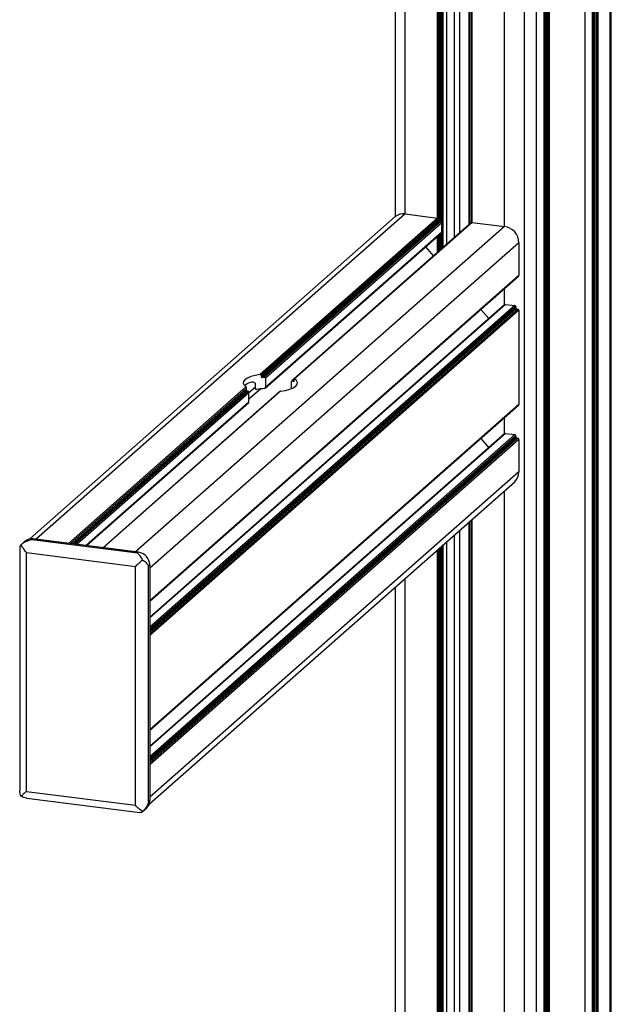
# Paper-space layout 'CON - OAL' of a CAD drawing. Units: millimetres. Extents: x 10 to 422, y 10 to 270.
# Drawn here: x 393 to 398, y 158 to 167 of the extents above; entities that cross this region are included whole.
import ezdxf

# ---------------------------------------------------------------- set-up
doc = ezdxf.new("R2010")
doc.units = ezdxf.units.MM

psp = doc.layouts.new('CON - OAL')

# ---------------------------------------------------------------- linework, layer by layer
at = {"color": 7, "linetype": 'Continuous', "lineweight": 25}
for p, q in [((398.39871, 150.80901), (398.39871, 223.72681)), ((398.40779, 150.82558), (398.40779, 223.73706)), ((398.23767, 150.70234), (398.23767, 223.62015)), ((398.24684, 150.70453), (398.24684, 223.62234)), ((398.25236, 150.7094), (398.25236, 223.62721)), ((398.26042, 150.71062), (398.26042, 223.62842)), ((398.27503, 150.70877), (398.27503, 223.62658)), ((398.28712, 150.71059), (398.28712, 223.6284)), ((398.16779, 150.60536), (398.16779, 223.52317)), ((398.1684, 150.60646), (398.1684, 223.52385)), ((397.79573, 150.31259), (397.79573, 223.2304)), ((397.80489, 150.31478), (397.80489, 223.23258)), ((397.81042, 150.31965), (397.81042, 223.23746)), ((397.81847, 150.32086), (397.81847, 223.23867)), ((397.83309, 150.31902), (397.83309, 223.23683)), ((397.84517, 150.32084), (397.84517, 223.23864)), ((397.72585, 150.2156), (397.72585, 223.13341)), ((397.72646, 150.21671), (397.72646, 223.13409)), ((397.61426, 150.11719), (397.61426, 223.035)), ((397.10927, 165.03503), (397.10927, 177.25153)), ((397.11351, 177.25527), (397.11351, 165.03877)), ((397.1317, 177.27131), (397.1317, 165.05481)), ((396.90707, 164.8567), (396.90707, 177.0732)), ((396.43591, 176.65768), (396.43591, 165.10816)), ((396.4338, 165.10635), (393.10034, 162.16652)), ((396.52682, 165.13346), (393.15922, 162.16352)), ((396.52682, 165.13346), (396.82206, 165.09627)), ((397.433, 165.0193), (394.0654, 162.04935)), ((396.82206, 165.09627), (395.20253, 163.66798)), ((396.83083, 165.08632), (395.21423, 163.66062)), ((396.83083, 165.07159), (395.21423, 163.64589)), ((396.83667, 165.06496), (395.22187, 163.64084)), ((396.85129, 165.06312), (395.24048, 163.64252)), ((396.86006, 165.05318), (395.25135, 163.63443)), ((397.13156, 165.05468), (395.51411, 163.62823)), ((397.13776, 165.05649), (395.51824, 163.62821)), ((396.83083, 165.08632), (396.83083, 165.07159)), ((396.83667, 165.06496), (396.85129, 165.06312)), ((396.86006, 165.05318), (396.86006, 164.96774)), ((397.13776, 165.05649), (397.433, 165.0193)), ((395.24817, 163.54253), (396.85749, 164.96181)), ((396.86006, 164.96774), (395.25135, 163.54899)), ((397.56454, 164.87014), (394.19694, 161.9002)), ((396.71154, 164.83309), (396.78537, 164.74938)), ((397.56454, 164.87014), (397.56454, 164.57257)), ((397.56454, 164.57257), (394.19694, 161.60263)), ((394.19694, 161.59896), (397.56197, 164.56664)), ((397.43557, 164.30633), (394.19694, 161.45013)), ((397.44177, 164.30814), (397.52654, 164.29746)), ((397.56454, 164.25437), (394.19694, 161.28443)), ((397.21578, 164.26133), (397.28962, 164.17761)), ((397.53531, 164.28751), (397.53531, 164.27278)), ((397.54116, 164.26615), (397.55577, 164.26431)), ((397.56454, 164.25437), (397.56454, 163.39405)), ((395.21423, 163.66062), (395.21423, 163.64589)), ((395.1609, 163.53698), (395.1609, 163.57823)), ((395.25135, 163.63443), (395.25135, 163.54899)), ((395.49105, 163.54028), (395.49105, 163.60423)), ((395.51358, 163.62776), (395.49301, 163.60962)), ((395.51239, 163.60832), (395.51239, 163.62305)), ((395.07398, 163.55461), (393.45446, 162.12633)), ((395.3814, 163.51119), (393.76653, 162.08701)), ((395.38968, 163.51484), (393.77016, 162.08655)), ((395.07983, 163.52736), (395.07983, 163.54209)), ((395.10117, 163.41654), (395.10117, 163.50198)), ((393.61887, 162.10561), (395.09921, 163.41115)), ((397.56454, 163.39405), (394.19694, 160.42411)), ((394.19694, 160.42045), (397.56197, 163.38813)), ((397.43557, 163.12782), (394.19694, 160.27162)), ((397.44177, 163.12963), (397.52654, 163.11895)), ((397.56454, 163.07586), (394.19694, 160.10592)), ((397.21578, 163.08282), (397.28962, 162.9991)), ((397.53531, 163.109), (397.53531, 163.09427)), ((397.54116, 163.08764), (397.55577, 163.0858)), ((397.56454, 163.07586), (397.56454, 162.77828)), ((397.56454, 162.77828), (394.19694, 159.80834)), ((394.19256, 159.74955), (397.52601, 162.68939)), ((397.10927, 150.2866), (397.10927, 162.32185)), ((397.11351, 162.3256), (397.11351, 150.14346)), ((397.1317, 162.34163), (397.1317, 150.13003)), ((393.05764, 162.14612), (393.02156, 162.1143)), ((393.12999, 162.16721), (393.11894, 162.15746)), ((394.08359, 162.03593), (393.11894, 162.15746)), ((394.09463, 162.04567), (393.12999, 162.16721)), ((393.15922, 162.16352), (393.45446, 162.12633)), ((396.90707, 150.20413), (396.90707, 162.14353)), ((393.01057, 162.08987), (393.01057, 159.87171)), ((393.77016, 162.08655), (394.0654, 162.04935)), ((394.09463, 162.04567), (394.08359, 162.03593)), ((393.07118, 162.04168), (394.06506, 161.91647)), ((393.07118, 159.86144), (393.07118, 162.04168)), ((394.06506, 159.73622), (394.06506, 161.91647)), ((394.19694, 161.92966), (394.1859, 161.91992)), ((394.1859, 159.76913), (394.1859, 161.91992)), ((394.19694, 161.92966), (394.19694, 159.77888)), ((394.19694, 161.9002), (394.19694, 161.60263)), ((396.43591, 161.728), (396.43591, 150.24793)), ((394.19694, 161.28443), (394.19694, 160.42411)), ((394.19694, 160.10592), (394.19694, 159.80834)), ((393.07118, 159.86144), (394.06506, 159.73622)), ((393.0738, 159.80002), (394.10529, 159.67007)), ((394.1309, 159.67792), (394.16698, 159.70974)), ((394.19694, 159.77888), (394.1859, 159.76913))]:
    psp.add_line(p, q, dxfattribs=at)
at = {"color": 8, "linetype": 'Continuous', "lineweight": 25}
for p, q in [((397.433, 165.0193), (397.433, 177.53703)), ((397.11958, 165.04412), (397.11958, 177.26062)), ((397.13776, 165.05649), (397.13776, 177.27665)), ((397.02475, 164.96049), (397.02475, 177.17699)), ((396.90646, 164.85617), (396.90646, 177.07267)), ((396.97694, 164.91833), (396.97694, 177.13483)), ((396.82206, 165.09627), (396.82206, 176.99823)), ((396.83414, 165.06586), (396.83414, 177.00889)), ((396.83966, 165.06459), (396.83966, 177.01376)), ((396.84772, 165.06357), (396.84772, 177.02086)), ((396.86234, 164.81725), (396.86234, 177.03375)), ((396.87442, 164.82791), (396.87442, 177.04441)), ((396.52682, 165.13346), (396.52682, 176.73785)), ((396.82206, 164.78173), (396.82206, 164.93056)), ((396.83414, 164.79239), (396.83414, 164.94122)), ((396.83966, 164.79726), (396.83966, 164.94609)), ((396.84772, 164.80436), (396.84772, 164.95319)), ((397.433, 164.30406), (397.433, 164.45289)), ((397.44177, 164.30814), (394.19694, 161.44647)), ((397.52654, 164.29746), (394.19694, 161.36103)), ((397.53531, 164.28751), (394.19694, 161.34335)), ((397.53531, 164.27278), (394.19694, 161.32862)), ((397.54116, 164.26615), (394.19694, 161.31684)), ((397.55577, 164.26431), (394.19694, 161.3021)), ((395.51239, 163.62305), (395.49772, 163.61011)), ((395.51239, 163.60832), (395.50834, 163.60475)), ((395.07983, 163.54209), (393.472, 162.12412)), ((395.07983, 163.52736), (393.48661, 162.12227)), ((395.08388, 163.51915), (393.49831, 162.1208)), ((395.0945, 163.51378), (393.51292, 162.11896)), ((395.10117, 163.50198), (393.53046, 162.11675)), ((395.1609, 163.55297), (395.10117, 163.50029)), ((395.2087, 163.53621), (395.10117, 163.44137)), ((395.10117, 163.41654), (393.61523, 162.10607)), ((397.433, 163.12555), (397.433, 163.27438)), ((397.44177, 163.12963), (394.19694, 160.26796)), ((397.52654, 163.11895), (394.19694, 160.18252)), ((397.53531, 163.109), (394.19694, 160.16484)), ((397.53531, 163.09427), (394.19694, 160.15011)), ((397.54116, 163.08764), (394.19694, 160.13832)), ((397.55577, 163.0858), (394.19694, 160.12359)), ((397.433, 150.08991), (397.433, 162.60735)), ((397.11958, 150.14054), (397.11958, 162.33094)), ((397.13776, 150.12711), (397.13776, 162.34698)), ((397.02475, 150.29725), (397.02475, 162.24732)), ((396.90646, 150.20302), (396.90646, 162.14299)), ((396.97694, 150.29675), (396.97694, 162.20515)), ((396.82206, 150.16689), (396.82206, 162.06855)), ((396.83414, 150.1687), (396.83414, 162.07921)), ((396.83966, 150.17358), (396.83966, 162.08408)), ((396.84772, 150.17479), (396.84772, 162.09119)), ((396.86234, 150.17295), (396.86234, 162.10408)), ((396.87442, 150.17476), (396.87442, 162.11474)), ((396.52682, 150.20408), (396.52682, 161.80818))]:
    psp.add_line(p, q, dxfattribs=at)
at = {"color": 7, "linetype": 'Continuous', "lineweight": 25, "flags": 128}
for points in [[(395.20253, 163.66798), (395.1576, 163.66), (395.1185, 163.64913), (395.08688, 163.63582), (395.06408, 163.62064), (395.05106, 163.60423), (395.04837, 163.58728), (395.05612, 163.57051), (395.07398, 163.55461)], [(395.38968, 163.51484), (395.43462, 163.52282), (395.47372, 163.53369), (395.50534, 163.547), (395.52814, 163.56218), (395.54115, 163.57859), (395.54385, 163.59554), (395.5361, 163.61231), (395.51824, 163.62821)]]:
    psp.add_lwpolyline(points, dxfattribs=at)
at = {"color": 7, "linetype": 'Continuous', "lineweight": 25}
for centre, radius, start, end in [((396.51018, 165.01743), 0.11722, 81.841587, 130.661207), ((396.82059, 165.08613), 0.01024, 1.058709, 81.760535), ((396.83765, 165.07172), 0.00683, 181.058709, 261.760535), ((396.84982, 165.05299), 0.01024, 1.058709, 81.760535), ((397.13665, 165.04876), 0.00781, 81.841587, 130.661207), ((397.41099, 164.8673), 0.15358, 1.058709, 81.760535), ((396.85224, 164.9676), 0.00781, 312.158037, 0.977657), ((397.55673, 164.57243), 0.00781, 312.158037, 0.977657), ((397.44066, 164.3004), 0.00781, 81.841587, 130.661207), ((397.52507, 164.28732), 0.01024, 1.058709, 81.760535), ((397.54213, 164.27291), 0.00683, 181.058709, 261.760535), ((397.5543, 164.25418), 0.01024, 1.058709, 81.760535), ((395.15289, 163.46255), 0.13743, 107.518895, 131.868235), ((395.29216, 162.96768), 0.67682, 94.379465, 95.961692), ((395.42432, 163.45171), 0.17458, 61.231613, 65.137023), ((395.1679, 163.67218), 0.17458, 241.231613, 245.137023), ((395.28599, 162.92679), 0.6143, 94.249013, 100.513159), ((397.55673, 163.39392), 0.00781, 312.158037, 0.977657), ((397.44066, 163.12189), 0.00781, 81.841587, 130.661207), ((397.52507, 163.10881), 0.01024, 1.058709, 81.760535), ((397.54213, 163.0944), 0.00683, 181.058709, 261.760535), ((397.5543, 163.07567), 0.01024, 1.058709, 81.760535), ((397.44734, 162.77628), 0.11722, 312.158037, 0.977657), ((393.11705, 162.07696), 0.09117, 81.841587, 130.661207), ((394.07752, 161.92745), 0.11945, 1.058709, 81.760535), ((394.10579, 159.77732), 0.09117, 312.158037, 0.977657)]:
    psp.add_arc(centre, radius, start, end, dxfattribs=at)
for points, knots in [([(395.20253, 163.66798), (395.204, 163.66806), (395.2068, 163.66822), (395.21036, 163.66697), (395.21274, 163.66503), (395.21402, 163.66285), (395.21416, 163.66131), (395.21423, 163.66062)], [0, 0, 0, 0, 0.2748075, 0.5226206, 0.7134988, 0.870571, 1, 1, 1, 1]), ([(395.1609, 163.57823), (395.16065, 163.58051), (395.16015, 163.58506), (395.15611, 163.5911), (395.14835, 163.59655), (395.13219, 163.5997), (395.11975, 163.59603), (395.11152, 163.59361)], [0, 0, 0, 0, 0.0938795, 0.187168, 0.3257848, 0.553772, 1, 1, 1, 1]), ([(395.21423, 163.64589), (395.21429, 163.64534), (395.21441, 163.64425), (395.21539, 163.64275), (395.21707, 163.64147), (395.21938, 163.64075), (395.22109, 163.64081), (395.22187, 163.64084)], [0, 0, 0, 0, 0.15615982, 0.31173612, 0.51946547, 0.78360354, 1, 1, 1, 1]), ([(395.24048, 163.64252), (395.24204, 163.64249), (395.24503, 163.64242), (395.24852, 163.64051), (395.25062, 163.63798), (395.25131, 163.63588), (395.25134, 163.63467), (395.25135, 163.63443)], [0, 0, 0, 0, 0.2971604, 0.5689837, 0.7602984, 0.9523427, 1, 1, 1, 1]), ([(395.49105, 163.60423), (395.49111, 163.6051), (395.49123, 163.60682), (395.49215, 163.60881), (395.49352, 163.61018), (395.49543, 163.61084), (395.49691, 163.61037), (395.49772, 163.61011)], [0, 0, 0, 0, 0.1750298, 0.3497002, 0.533544, 0.7424598, 1, 1, 1, 1]), ([(395.50834, 163.60475), (395.50888, 163.60453), (395.50991, 163.60413), (395.51115, 163.60463), (395.51194, 163.60569), (395.51233, 163.60698), (395.51237, 163.60792), (395.51239, 163.60832)], [0, 0, 0, 0, 0.2821495, 0.5319938, 0.7253675, 0.8847287, 1, 1, 1, 1]), ([(395.51239, 163.62305), (395.51244, 163.62385), (395.51253, 163.62544), (395.51328, 163.62739), (395.51456, 163.62881), (395.51634, 163.6292), (395.51762, 163.62853), (395.51824, 163.62821)], [0, 0, 0, 0, 0.15158896, 0.30265702, 0.50223648, 0.76327624, 1, 1, 1, 1]), ([(395.07983, 163.54209), (395.07978, 163.54294), (395.07969, 163.54464), (395.07894, 163.54748), (395.07766, 163.55046), (395.07588, 163.55308), (395.07459, 163.55412), (395.07398, 163.55461)], [0, 0, 0, 0, 0.151589, 0.302657, 0.5022365, 0.7632762, 1, 1, 1, 1]), ([(395.08388, 163.51915), (395.08334, 163.51954), (395.08231, 163.52028), (395.08107, 163.5222), (395.08028, 163.52419), (395.07989, 163.52594), (395.07984, 163.52694), (395.07983, 163.52736)], [0, 0, 0, 0, 0.2821495, 0.5319938, 0.7253675, 0.8847287, 1, 1, 1, 1]), ([(395.10117, 163.50198), (395.10111, 163.50289), (395.10099, 163.50472), (395.10007, 163.5075), (395.0987, 163.51005), (395.09678, 163.51241), (395.09531, 163.51329), (395.0945, 163.51378)], [0, 0, 0, 0, 0.1750298, 0.3497002, 0.533544, 0.7424598, 1, 1, 1, 1]), ([(395.17391, 163.53078), (395.17168, 163.53057), (395.16814, 163.53023), (395.1642, 163.53164), (395.16213, 163.53332), (395.16107, 163.53512), (395.16095, 163.5364), (395.1609, 163.53698)], [0, 0, 0, 0, 0.3948371, 0.6253417, 0.7874514, 0.9035238, 1, 1, 1, 1]), ([(395.25135, 163.54899), (395.25126, 163.5481), (395.25106, 163.54631), (395.2496, 163.54384), (395.24739, 163.54173), (395.24428, 163.54001), (395.24183, 163.53962), (395.24048, 163.5394)], [0, 0, 0, 0, 0.1750298, 0.3497002, 0.533544, 0.7424598, 1, 1, 1, 1]), ([(395.38968, 163.51484), (395.38823, 163.51451), (395.38547, 163.51388), (395.38257, 163.51242), (395.38153, 163.51126), (395.38143, 163.51115)], [0, 0, 0, 0, 0.5027113, 0.9560411, 1, 1, 1, 1]), ([(395.09915, 163.41124), (395.09926, 163.4113), (395.09991, 163.41161), (395.10068, 163.41321), (395.10114, 163.4151), (395.10116, 163.4163), (395.10117, 163.41654)], [0, 0, 0, 0, 0.0886187, 0.4931523, 0.899229, 1, 1, 1, 1]), ([(393.11894, 162.15746), (393.10153, 162.15397), (393.06685, 162.14702), (393.03667, 162.12523), (393.02164, 162.11437)], [0, 0, 0, 0, 0.50190562, 1, 1, 1, 1]), ([(393.02164, 162.11437), (393.01548, 162.10777), (393.00858, 162.10039), (393.01111, 162.09084), (393.01138, 162.08983)], [0, 0, 0, 0, 0.89414522, 1, 1, 1, 1]), ([(393.07118, 162.04168), (393.06104, 162.05384), (393.04139, 162.07743), (393.02809, 162.10231), (393.02164, 162.11437)], [0, 0, 0, 0, 0.515634, 1, 1, 1, 1]), ([(394.13098, 161.97461), (394.11982, 161.96477), (394.09679, 161.94446), (394.07585, 161.92599), (394.06506, 161.91647)], [0, 0, 0, 0, 0.484366, 1, 1, 1, 1]), ([(394.13098, 161.97461), (394.12355, 161.98829), (394.10862, 162.01577), (394.09195, 162.02919), (394.08359, 162.03593)], [0, 0, 0, 0, 0.49809438, 1, 1, 1, 1]), ([(394.1859, 161.91992), (394.18026, 161.92906), (394.16903, 161.94728), (394.14363, 161.96552), (394.13098, 161.97461)], [0, 0, 0, 0, 0.5019056, 1, 1, 1, 1]), ([(393.02164, 159.81775), (393.01548, 159.83338), (393.00858, 159.85086), (393.01111, 159.86968), (393.01138, 159.87167)], [0, 0, 0, 0, 0.8941452, 1, 1, 1, 1]), ([(393.07118, 159.86144), (393.06104, 159.8525), (393.04139, 159.83516), (393.02809, 159.82343), (393.02164, 159.81775)], [0, 0, 0, 0, 0.51563402, 1, 1, 1, 1]), ([(393.07386, 159.80083), (393.07185, 159.80081), (393.05286, 159.80066), (393.03638, 159.80968), (393.02164, 159.81775)], [0, 0, 0, 0, 0.1058548, 1, 1, 1, 1]), ([(394.13098, 159.67799), (394.11982, 159.68589), (394.09679, 159.70219), (394.07585, 159.72464), (394.06506, 159.73622)], [0, 0, 0, 0, 0.484366, 1, 1, 1, 1]), ([(394.1859, 159.76913), (394.18026, 159.7523), (394.16903, 159.71876), (394.14363, 159.69155), (394.13098, 159.67799)], [0, 0, 0, 0, 0.5019056, 1, 1, 1, 1]), ([(394.13098, 159.67799), (394.12366, 159.6727), (394.11548, 159.66678), (394.10632, 159.67048), (394.10535, 159.67088)], [0, 0, 0, 0, 0.8941452, 1, 1, 1, 1])]:
    psp.add_open_spline(points, degree=3, knots=knots, dxfattribs=at)

doc.saveas('drawing.dxf')
